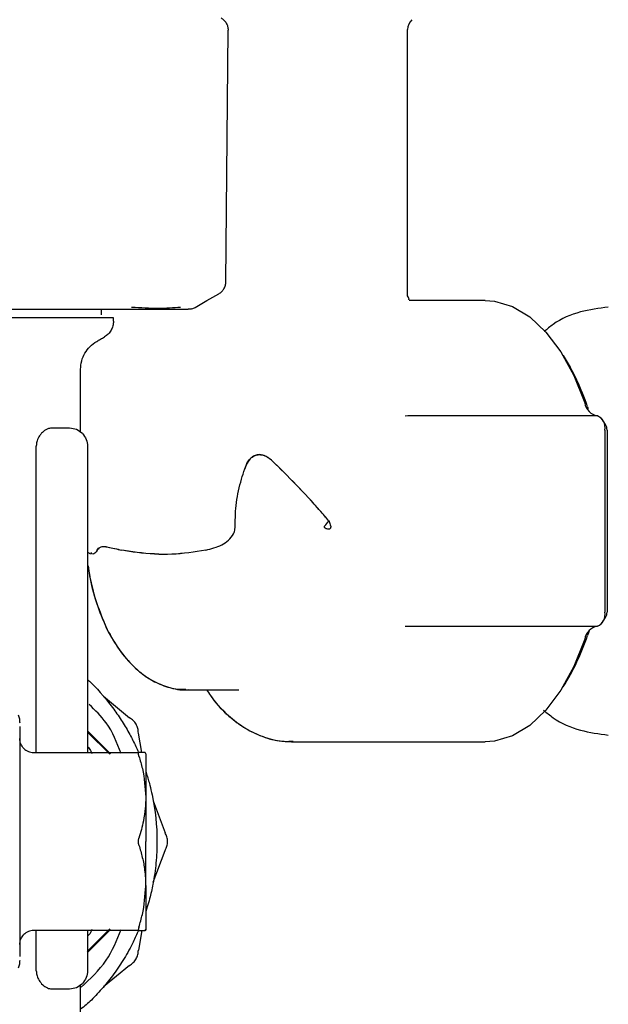
# Model space of a CAD drawing. Units: inches. Extents: x 0.4 to 16.6, y 0.2 to 10.8.
# Drawn here: x 8.5 to 8.6, y 5.5 to 5.6 of the extents above; entities that cross this region are included whole.
import ezdxf

# ---------------------------------------------------------------- set-up
doc = ezdxf.new("R2010")
doc.units = ezdxf.units.IN
doc.header["$MEASUREMENT"] = 0
doc.layers.add('WH', color=7, linetype='Continuous')

msp = doc.modelspace()

# ---------------------------------------------------------------- linework, layer by layer
at = {"layer": 'WH', "linetype": 'Continuous', "lineweight": 25}
for p, q in [((8.568640702242654, 5.540145293423266), (8.568898050380856, 5.569605886425316)), ((8.589931371846577, 5.53847389939802), (8.589931371846577, 5.569675112292279)), ((8.589931371846577, 5.538482601519714), (8.589931371846577, 5.569675112292279)), ((8.590088596696969, 5.538109192500034), (8.589931762953169, 5.53849511693069)), ((8.59901912464186, 5.537956269822165), (8.590103458747503, 5.537956269822165)), ((8.59901912464186, 5.537956269822165), (8.590103458747503, 5.537956269822165)), ((8.554088408129774, 5.536263364934302), (8.554088408129774, 5.536919544020732)), ((8.560222523934613, 5.536919544020732), (8.564229410980044, 5.536919544020732)), ((8.55548270313387, 5.535526031229821), (8.55548270313387, 5.535935226502763)), ((8.551627565446529, 5.522609833772171), (8.551627565446529, 5.529890869661022)), ((8.610991288560623, 5.525508715839593), (8.611064425493515, 5.525305633741171)), ((8.589945842790518, 5.524422808384089), (8.589647428460049, 5.524414204039043)), ((8.589945842790518, 5.524422808384089), (8.589647428460049, 5.524414204039043)), ((8.612151701822096, 5.524422808384089), (8.589955620455344, 5.524422808384089)), ((8.613121646172772, 5.523418642206525), (8.612704335438025, 5.524054777080062)), ((8.613121646172772, 5.523418642206525), (8.612704335438025, 5.524054777080062)), ((8.550333784836836, 5.522994389329751), (8.54829729280701, 5.523012184679734)), ((8.613027389483856, 5.522782409556338), (8.613027389483856, 5.501456931465636)), ((8.613283173195686, 5.522782409556338), (8.613283173195686, 5.501456931465636)), ((8.546439536490192, 5.485000241574721), (8.546439536490192, 5.520895906904933)), ((8.552447715972079, 5.520861978407989), (8.552447715972079, 5.485000241574721)), ((8.58070790506352, 5.51211223948572), (8.5807145538756, 5.512119670510987)), ((8.5807145538756, 5.512119670510987), (8.580715336088787, 5.512120843830767)), ((8.580727069286576, 5.512104710683804), (8.5807145538756, 5.512119670510987)), ((8.580727069286576, 5.512132479251909), (8.580727069286576, 5.512104710683804)), ((8.552447715972079, 5.508475143723983), (8.55277350776406, 5.508287119229391)), ((8.552447715972079, 5.508475143723983), (8.55277350776406, 5.508287119229391)), ((8.558254475558563, 5.508426744283097), (8.556448345312024, 5.508711958766053)), ((8.612704335438025, 5.500184466165264), (8.613121646172772, 5.50082069881545)), ((8.612704335438025, 5.500184466165264), (8.613121646172772, 5.50082069881545)), ((8.589647428460049, 5.499825136982932), (8.589945842790518, 5.499816532637886)), ((8.589647428460049, 5.499825136982932), (8.589945842790518, 5.499816532637886)), ((8.589955620455344, 5.499816532637886), (8.612151701822096, 5.499816532637886)), ((8.564136327610907, 5.492352556640151), (8.570176968940013, 5.492352556640151)), ((8.564136327610907, 5.492352556640151), (8.570176968940013, 5.492352556640151)), ((8.554301170116375, 5.491609942996665), (8.557360796993526, 5.48907899445662)), ((8.54449182565698, 5.488052046320013), (8.54449182565698, 5.486659022412344)), ((8.54449182565698, 5.486659022412344), (8.54449182565698, 5.484443110232974)), ((8.552447715972079, 5.48756678081473), (8.555144787037507, 5.484862963160574)), ((8.552447715972079, 5.487402907152258), (8.555056005840893, 5.484801657202119)), ((8.55878325167232, 5.485000241574721), (8.558396838358421, 5.487284108524629)), ((8.576344328805257, 5.48628307119981), (8.59901912464186, 5.48628307119981)), ((8.576344328805257, 5.48628307119981), (8.59901912464186, 5.48628307119981)), ((8.54449182565698, 5.484443110232974), (8.54449182565698, 5.481555374703452)), ((8.546132126708082, 5.485000241574721), (8.558457850986931, 5.485000241574721)), ((8.55925570843668, 5.484870296409193), (8.559181398184007, 5.485000241574721)), ((8.54449182565698, 5.481555374703452), (8.54449182565698, 5.478192444663418)), ((8.560138436017114, 5.479341418057046), (8.5615221711432, 5.475619843271216)), ((8.54449182565698, 5.478192444663418), (8.54449182565698, 5.474583606353026)), ((8.54449182565698, 5.474583606353026), (8.54449182565698, 5.470974670265985)), ((8.560138436017114, 5.469825696872357), (8.5615221711432, 5.473547271658187)), ((8.54449182565698, 5.470974670265985), (8.54449182565698, 5.467611740225951)), ((8.54449182565698, 5.467611740225951), (8.54449182565698, 5.464724004696429)), ((8.54449182565698, 5.464724004696429), (8.54449182565698, 5.462508092517059)), ((8.558457850986931, 5.464166873354682), (8.546132126708082, 5.464166873354682)), ((8.546439536490192, 5.459439176858322), (8.546439536490192, 5.464166873354682)), ((8.552408605312777, 5.461724803787899), (8.555056005840893, 5.464365457727284)), ((8.552447715972079, 5.464166873354682), (8.552447715972079, 5.459473203131915)), ((8.555144787037507, 5.464304151768829), (8.552526328397276, 5.461675133250586)), ((8.55878325167232, 5.464166873354682), (8.558396838358421, 5.461883006404774)), ((8.55925570843668, 5.464296916296858), (8.559181398184007, 5.464166873354682)), ((8.559181398184007, 5.464166873354682), (8.55925570843668, 5.464296916296858)), ((8.54449182565698, 5.462508092517059), (8.54449182565698, 5.46111506860939)), ((8.557360796993526, 5.460088120472783), (8.554301170116375, 5.457557171932738)), ((8.551536046503763, 5.457725347767735), (8.55156811724439, 5.457747543066887)), ((8.551627565446529, 5.453545982714783), (8.551627565446529, 5.457725347767735)), ((8.54829729280701, 5.457322899083523), (8.550333784836836, 5.457340694433504))]:
    msp.add_line(p, q, dxfattribs=at)
at = {"layer": 'WH', "linetype": 'Continuous', "lineweight": 25, "flags": 128}
for points in [[(8.565033135028688, 5.537129666037829), (8.566427430032785, 5.537934661182901), (8.567821333930288, 5.538739558551325)], [(8.59901912464186, 5.537956269822165), (8.600085281214417, 5.537878928493397), (8.602191781324391, 5.537263131162695), (8.604222406755323, 5.536046105221883), (8.606129051396268, 5.534257183665435), (8.607865564669252, 5.531938899335342), (8.609390098168822, 5.529146887144461), (8.610667061195013, 5.525947732990252)], [(8.59901912464186, 5.537956269822165), (8.600085281214417, 5.537878928493397), (8.602191781324391, 5.537263131162695), (8.604222406755323, 5.536046105221883), (8.606129051396268, 5.534257183665435), (8.607865564669252, 5.531938899335342), (8.609390098168822, 5.529146887144461), (8.610667061195013, 5.525947732990252)], [(8.608139339284362, 5.531524424123395), (8.60827818212488, 5.53130970660383), (8.608977480713191, 5.530132964642099)], [(8.611184495217572, 5.499218139550574), (8.611152815583537, 5.499147740363831), (8.610991288560623, 5.498730625182382)], [(8.611184495217572, 5.499218139550574), (8.611152815583537, 5.499147740363831), (8.610991288560623, 5.498730625182382)], [(8.610667061195013, 5.498291608031722), (8.609390098168822, 5.495092453877513), (8.607865564669252, 5.492300343909983), (8.606129051396268, 5.489982157356539), (8.604222406755323, 5.488193138023443), (8.602191781324391, 5.48697620985928), (8.600085281214417, 5.48636031475193), (8.59901912464186, 5.48628307119981)], [(8.610667061195013, 5.498291608031722), (8.609390098168822, 5.495092453877513), (8.607865564669252, 5.492300343909983), (8.606129051396268, 5.489982157356539), (8.604222406755323, 5.488193138023443), (8.602191781324391, 5.48697620985928), (8.600085281214417, 5.48636031475193), (8.59901912464186, 5.48628307119981)]]:
    msp.add_lwpolyline(points, dxfattribs=at)
at = {"layer": 'WH', "linetype": 'Continuous', "lineweight": 25}
for centre, radius, start, end in [((8.591571896954202, 5.569675073219804), 0.001640419947506189, 135, 180), ((8.586716509909591, 5.517684324301715), 0.02550462666840295, 17.86547900939123, 32.86425655746637), ((8.612520007954485, 5.526265225386952), 0.001879950295992068, 189.7229038920247, 258.5317275867901), ((8.611602687481762, 5.523075798349637), 0.001454597119069751, 348.3637505336698, 67.82517391268891), ((8.612100748314198, 5.522820835611985), 0.001183049095395209, 358.1386756287002, 30.35193616611472), ((8.611602687481762, 5.501163542672337), 0.001454597119069751, 292.1748260873119, 11.63624946633105), ((8.612129557271677, 5.50141119137929), 0.001154522349556858, 329.2388388589486, 2.270549346308789), ((8.612520111154852, 5.497974015531459), 0.001880068921578496, 101.4707481355384, 170.2746203856256), ((8.58671770371325, 5.506554225818626), 0.02550324779823285, 327.135596015775, 342.135389360363)]:
    msp.add_arc(centre, radius, start, end, dxfattribs=at)
for centre, major_axis, ratio, start_param, end_param in [((8.57016441663924, 5.512119649273565), (0.01898905246329008, -0.0189890524632883), 0.2891737161005705, 1.289094074372182, 1.658218530633912), ((8.57016441663924, 5.512119649273561), (0.01898905246329008, -0.0189890524632883), 0.2891737161006173, 1.350787469563035, 1.65821853063391), ((8.57016441663924, 5.512119649273561), (0.01898905246329008, -0.0189890524632883), 0.2891737161006173, 1.289301238180224, 1.350787469563035), ((8.57016441663924, 5.512119649273561), (0.01898905246329008, 0.01898905246329008), 0.289173716100557, 4.965224569661565, 4.99388403060244)]:
    msp.add_ellipse(centre, major_axis=major_axis, ratio=ratio, start_param=start_param, end_param=end_param, dxfattribs=at)
for points, knots in [([(8.568077508748713, 5.571040758738437), (8.568196227576378, 5.57095975743179), (8.568433594259238, 5.570797803242685), (8.5686919945389, 5.570448335953651), (8.568865683373291, 5.570049923980888), (8.568887260965226, 5.569763356172924), (8.568898050380856, 5.569620064039312)], [0, 0, 0, 0, 0.2500661545759812, 0.4999828146394716, 0.7499770478681592, 1, 1, 1, 1]), ([(8.568898050380856, 5.569620064039312), (8.56889809715662, 5.569617390017275), (8.56889818051153, 5.569612624881368), (8.568897818248413, 5.569607873657452), (8.568897659274263, 5.569605788648667)], [0, 0, 0, 0, 0.5611638553839593, 1, 1, 1, 1]), ([(8.567820551717102, 5.538739069668083), (8.567936319723467, 5.538817834728066), (8.568171842540178, 5.538978077349218), (8.568431833649894, 5.539324929272914), (8.568605836121149, 5.539721983517451), (8.568629209833222, 5.540005829521331), (8.568640702242654, 5.540145391199914)], [0, 0, 0, 0, 0.2457974851180846, 0.500059712983067, 0.7541888746241533, 1, 1, 1, 1]), ([(8.59008233899148, 5.53801640246084), (8.59008686551268, 5.53804583601945), (8.590104966059444, 5.538163534242998), (8.590005988529699, 5.538353018346601), (8.589931762953169, 5.53849511693069)], [0, 0, 0, 0, 0.2500764898578637, 1, 1, 1, 1]), ([(8.534321098705641, 5.536919544020732), (8.534828979137297, 5.536919544020732), (8.535844097173733, 5.536919544020732), (8.537651763547036, 5.536919544020732), (8.539734695125395, 5.536919544020732), (8.541927680017706, 5.536919544020732), (8.543937093580958, 5.536919544020732), (8.545765805387413, 5.536919544020732), (8.547250657525883, 5.536919544020732), (8.548416177934527, 5.536919544020732), (8.548988810371748, 5.536919544020732), (8.54927545039614, 5.536919544020732)], [0, 0, 0, 0, 0.09729951285558384, 0.194475873217225, 0.3472305348832711, 0.4999746906424616, 0.6247650632859509, 0.7492584137182479, 0.8740157410171233, 0.9369366303401372, 1, 1, 1, 1]), ([(8.54927545039614, 5.536919544020732), (8.549882570626007, 5.536919544020732), (8.551095022932687, 5.536919544020732), (8.552809085456037, 5.536919544020732), (8.554077546054675, 5.536919544020732), (8.554951950659271, 5.536919544020732), (8.55529684977794, 5.536919544020732), (8.555469405509708, 5.536919544020732)], [0, 0, 0, 0, 0.2717892807606959, 0.542778059728056, 0.8144218454988131, 0.9071537950755565, 0.9999999999999999, 0.9999999999999999, 0.9999999999999999, 0.9999999999999999]), ([(8.555469405509708, 5.536919544020732), (8.555693357554851, 5.536919544020732), (8.556258007096892, 5.536919544020732), (8.557391522239708, 5.536919544020732), (8.558809105929505, 5.536919544020732), (8.55975118814883, 5.536919544020732), (8.560222523934613, 5.536919544020732)], [0, 0, 0, 0, 0.1225260884205965, 0.308924616746039, 0.6542461452725546, 1, 1, 1, 1]), ([(8.563329865816112, 5.537139345926006), (8.562489161549879, 5.537075678571117), (8.560806399486081, 5.536948241357092), (8.55867182160383, 5.537075610253269), (8.557603674187787, 5.537139345926006)], [0, 0, 0, 0, 0.4995978245044611, 1, 1, 1, 1]), ([(8.564658846019174, 5.53697674335996), (8.564587723148836, 5.536959950657121), (8.564444819667075, 5.536926209953285), (8.564298049464723, 5.536921772805861), (8.564224326594335, 5.536919544020732)], [0, 0, 0, 0, 0.4976986526902913, 1, 1, 1, 1]), ([(8.564658846019174, 5.53697674335996), (8.564727539495951, 5.53699781799217), (8.564863156978864, 5.537039424396557), (8.564988231370931, 5.537106329732232), (8.565049952612188, 5.537139345926006)], [0, 0, 0, 0, 0.5065237556660963, 1, 1, 1, 1]), ([(8.613431793701032, 5.537179923235032), (8.612328655837267, 5.537035037641958), (8.610056290894068, 5.536736586330217), (8.607533100373272, 5.535664854653881), (8.606270566878836, 5.53460422764446), (8.605928804820644, 5.534317120750814)], [0, 0, 0, 0, 0.4076115260046344, 0.839643142132372, 0.9999999999999999, 0.9999999999999999, 0.9999999999999999, 0.9999999999999999]), ([(8.555481920920684, 5.535935226502763), (8.55548165616768, 5.535935226502763), (8.555480745271266, 5.535935226502763), (8.555455690164516, 5.535935226502763), (8.555406359937814, 5.535935226502763), (8.555335658347797, 5.535935226502763), (8.555210452656043, 5.535935226502763), (8.554952700633997, 5.535935226502763), (8.554519254512659, 5.535935226502763), (8.554057150799357, 5.535935226502763), (8.553682879532303, 5.535935226502763), (8.553397331667124, 5.535935226502763), (8.553093716536887, 5.535935226502763), (8.552571188367635, 5.535935226502763), (8.551992098286405, 5.535935226502763), (8.551204350147506, 5.535935226502763), (8.550351663400626, 5.535935226502763), (8.549232517743945, 5.535935226502763), (8.548024246299041, 5.535935226502763), (8.546733960353963, 5.535935226502763), (8.545596299504911, 5.535935226502763), (8.544653961954992, 5.535935226502763), (8.543931799223403, 5.535935226502763), (8.543195254146884, 5.535935226502763), (8.542445537380537, 5.535935226502763), (8.541429339679667, 5.535935226502763), (8.54013092740542, 5.535935226502763), (8.538936160343875, 5.535935226502763), (8.53799823152307, 5.535935226502763), (8.53732482391501, 5.535935226502763), (8.53664761315569, 5.535935226502763), (8.535944234552888, 5.535935226502763), (8.53521400260527, 5.535935226502763), (8.53461894807006, 5.535935226502763), (8.534321098705643, 5.535935226502763)], [0, 0, 0, 0, 0.0100911658120474, 0.03471917815858794, 0.05934854087359041, 0.07166177385614232, 0.09629081045120318, 0.1455741267727009, 0.194860501637932, 0.2441489268996819, 0.2687745192920791, 0.2810877213459924, 0.3057175976560053, 0.3303446071501057, 0.3796330354849278, 0.4042589174900569, 0.453544320775422, 0.5028365157625644, 0.5521166412741298, 0.601400754914593, 0.6506928333093698, 0.6753181373158018, 0.6999477150989201, 0.724579204340396, 0.7492006031172036, 0.7738320700454244, 0.8231163694031557, 0.8724025130753843, 0.8847118466796283, 0.9093456971466106, 0.9339737131832634, 0.9462902775688534, 0.9731160662721231, 1, 1, 1, 1]), ([(8.551889997970441, 5.535957910685158), (8.552050745736313, 5.535957910685158), (8.552531567751956, 5.535957910685158), (8.553280652347311, 5.535957910685157), (8.554103776266613, 5.535957910685158), (8.554227459412632, 5.535957910685158), (8.554296867943851, 5.535957910685158)], [0, 0, 0, 0, 0.1024259191502724, 0.3063721391850771, 0.6107497861903799, 0.9999999999999999, 0.9999999999999999, 0.9999999999999999, 0.9999999999999999]), ([(8.55548270313387, 5.535526031229821), (8.555468591571014, 5.53533984642722), (8.555440363602179, 5.534967412922975), (8.555215500456404, 5.534449013548871), (8.554878665742935, 5.533995517587308), (8.55457056482758, 5.533784641772169), (8.554416546561315, 5.533679225897608)], [0, 0, 0, 0, 0.2499969973868717, 0.500079794301743, 0.7500921304817221, 1, 1, 1, 1]), ([(8.551627565446529, 5.529890869661022), (8.551652446116815, 5.530220358958867), (8.551702206475477, 5.530879324551308), (8.552100998022174, 5.531795875120991), (8.552695598288496, 5.532599358768311), (8.5532413367226, 5.532972006446136), (8.553514263651229, 5.533158369692361)], [0, 0, 0, 0, 0.2500053375895869, 0.500000808754119, 0.7499475297027551, 0.9999999999999999, 0.9999999999999999, 0.9999999999999999, 0.9999999999999999]), ([(8.553514263651229, 5.533158369692361), (8.55366457433695, 5.53324517075815), (8.553965307593762, 5.533418837501031), (8.554266096270133, 5.53359240824022), (8.554416546561313, 5.533679225897608)], [0, 0, 0, 0, 0.4998139790550348, 1, 1, 1, 1]), ([(8.547049662775295, 5.522398636211943), (8.546969085999704, 5.522304387836019), (8.546761315065904, 5.52206136404993), (8.546528783816026, 5.52158743797152), (8.546443926366814, 5.52114449952301), (8.546440198913121, 5.520933418995605), (8.546439536490192, 5.520895906904933)], [0, 0, 0, 0, 0.2513974800039698, 0.6482400020666814, 0.937487114044056, 1, 1, 1, 1]), ([(8.548296510593826, 5.523012184679734), (8.548229071976415, 5.523009435239783), (8.548092010055846, 5.523003847291296), (8.54783960405612, 5.5229400700787), (8.547480282776762, 5.522787734971001), (8.547211554148486, 5.522544917694911), (8.547049662775295, 5.522398636211943)], [0, 0, 0, 0, 0.1626397152534823, 0.3305481723901161, 0.5966991818032493, 1, 1, 1, 1]), ([(8.551829767555116, 5.522363241065276), (8.551611629667743, 5.522542375991748), (8.551175359336177, 5.522900641374752), (8.550614307336605, 5.522963140271344), (8.550333784836836, 5.522994389329751)], [0, 0, 0, 0, 0.5000062383124136, 1, 1, 1, 1]), ([(8.551829767555116, 5.522363241065276), (8.552007069071784, 5.522143596134304), (8.552361646980733, 5.521704337396996), (8.552419027663575, 5.521142751473527), (8.55244771597208, 5.520861978407989)], [0, 0, 0, 0, 0.5000354285863823, 1, 1, 1, 1]), ([(8.57397656949115, 5.519247783721971), (8.57380348291763, 5.519394288392755), (8.573455911658671, 5.519688481130141), (8.572864207462322, 5.519906378168467), (8.572306677277487, 5.519900597341362), (8.571851304869742, 5.519723365352456), (8.571395114878811, 5.519343689570962), (8.571061099206814, 5.518818656685489), (8.570906604109933, 5.518393816090527), (8.570843805681104, 5.518221128915308)], [0, 0, 0, 0, 0.1641155959626363, 0.3295568405094437, 0.445217188968215, 0.5611798543432617, 0.6748036179785833, 0.8678157283725839, 0.9999999999999999, 0.9999999999999999, 0.9999999999999999, 0.9999999999999999]), ([(8.570843805681104, 5.518221128915308), (8.57095169465845, 5.518503335290826), (8.57113836207294, 5.518991603284154), (8.57158223328051, 5.519533333958486), (8.572060044851765, 5.519830940068633), (8.572551592167716, 5.519925006273134), (8.573103247255888, 5.519838128241822), (8.573585349281613, 5.519592084650527), (8.573867306770563, 5.519343942497099), (8.57397656949115, 5.519247783721971)], [0, 0, 0, 0, 0.2161738777983042, 0.3740198474562472, 0.4942967957146055, 0.615051220824252, 0.7272486682312916, 0.8943048022463249, 1, 1, 1, 1]), ([(8.569731107423976, 5.511553250387654), (8.569747293199743, 5.512466907585145), (8.569780128449567, 5.514320396893926), (8.570310738766961, 5.516537065697413), (8.570718666941996, 5.517825791027938), (8.570843805681104, 5.518221128915308)], [0, 0, 0, 0, 0.4026021748784874, 0.8167383006224442, 1, 1, 1, 1]), ([(8.569731107423976, 5.511553250387654), (8.569747293199743, 5.512466907585145), (8.569780128449567, 5.514320396893926), (8.570310738766961, 5.516537065697413), (8.570718666941996, 5.517825791027938), (8.570843805681104, 5.518221128915308)], [0, 0, 0, 0, 0.4026021748784874, 0.8167383006224442, 1, 1, 1, 1]), ([(8.580725113753612, 5.512119670510987), (8.580728497247156, 5.512108292696941), (8.580785150338311, 5.511917782998072), (8.580846931439234, 5.511729906414639), (8.580905022786398, 5.511553250387654)], [0, 0, 0, 0, 0.0597230173260907, 1, 1, 1, 1]), ([(8.580727069286576, 5.512104710683804), (8.580727331138107, 5.512104157908315), (8.580729733497716, 5.512099086463773), (8.580765302910118, 5.512008570359378), (8.58081743320871, 5.511823057384015), (8.580875322744179, 5.51164473706215), (8.580905022786398, 5.511553250387654)], [0, 0, 0, 0, 0.003265013208746416, 0.0299548980048978, 0.5023214428729799, 1, 1, 1, 1]), ([(8.566288978298859, 5.508711958766053), (8.566933671863788, 5.508871632147686), (8.5678724305075, 5.509104137597301), (8.568965202283403, 5.50982292294104), (8.569503868372829, 5.510475595003466), (8.56972121468507, 5.511108332404605), (8.569728330163155, 5.511428345313882), (8.569731107423976, 5.511553250387654)], [0, 0, 0, 0, 0.427480577015324, 0.6224679576798477, 0.8195367076764671, 0.9295629014095941, 1, 1, 1, 1]), ([(8.566288978298859, 5.508711958766053), (8.566933671863788, 5.508871632147686), (8.5678724305075, 5.509104137597301), (8.568965202283403, 5.50982292294104), (8.569503868372829, 5.510475595003466), (8.56972121468507, 5.511108332404605), (8.569728330163155, 5.511428345313882), (8.569731107423976, 5.511553250387654)], [0, 0, 0, 0, 0.427480577015324, 0.6224679576798477, 0.8195367076764671, 0.9295629014095941, 1, 1, 1, 1]), ([(8.580714944982194, 5.511164881540791), (8.580632822880741, 5.511169345914551), (8.580481526616916, 5.511177570777996), (8.580310708835775, 5.511246808637064), (8.580224726426541, 5.511324643137065), (8.580197279615506, 5.511372389616743), (8.580184908544336, 5.511408558078509), (8.580181943993733, 5.511447815896536), (8.580190212088894, 5.511486490814106), (8.580206817509, 5.511522654407062), (8.580222751687032, 5.51154269343308), (8.580231146126634, 5.511553250387654)], [0, 0, 0, 0, 0.3343036979479329, 0.615898760356437, 0.7267470432850773, 0.7730457925394955, 0.816008659688154, 0.8609438238019196, 0.9065685675178627, 0.9507784765818996, 1, 1, 1, 1]), ([(8.580714944982194, 5.511164881540791), (8.580632919551517, 5.511169417310445), (8.580481801387466, 5.511177773708905), (8.580310846335644, 5.5112459841185), (8.580226300197747, 5.511324301739045), (8.580197651406348, 5.511371171258903), (8.580184950842778, 5.511408265142367), (8.580181938736633, 5.511447812020593), (8.580190213446075, 5.511486491814727), (8.580206817129493, 5.511522654127261), (8.580222751556084, 5.511542693336537), (8.580231146126634, 5.511553250387654)], [0, 0, 0, 0, 0.3343417010591413, 0.6159687747452296, 0.7233848678943543, 0.7719756178379963, 0.8159877438460313, 0.8609280161175872, 0.9065579463816301, 0.9507728811576198, 1, 1, 1, 1]), ([(8.580905022786398, 5.511553250387654), (8.580912302393326, 5.511520887549737), (8.58092684681674, 5.511456227627569), (8.580913536484081, 5.511352170197737), (8.58087547548012, 5.511262552979765), (8.580816570767224, 5.511198461700507), (8.580761108346426, 5.511168831253839), (8.580726469030921, 5.51116586753231), (8.580714944982194, 5.511164881540791)], [0, 0, 0, 0, 0.1949793407215092, 0.3895625293336766, 0.6013760208116303, 0.7610875791178097, 0.9205169519158409, 0.9999999999999999, 0.9999999999999999, 0.9999999999999999, 0.9999999999999999]), ([(8.580905022786398, 5.511553250387654), (8.580912302393326, 5.511520887549737), (8.58092684681674, 5.511456227627569), (8.580913536484081, 5.511352170197737), (8.58087547548012, 5.511262552979765), (8.580816570767224, 5.511198461700507), (8.580761108346426, 5.511168831253839), (8.580726469030921, 5.51116586753231), (8.580714944982194, 5.511164881540791)], [0, 0, 0, 0, 0.1949793407215092, 0.3895625293336766, 0.6013760208116303, 0.7610875791178097, 0.9205169519158409, 0.9999999999999999, 0.9999999999999999, 0.9999999999999999, 0.9999999999999999]), ([(8.553564716401729, 5.508711958766053), (8.553387824736689, 5.508467834870089), (8.553109627282977, 5.508083901312611), (8.552920286535711, 5.508331712586391), (8.55285133797607, 5.508421953227333)], [0, 0, 0, 0, 0.6358493317660324, 0.9999999999999999, 0.9999999999999999, 0.9999999999999999, 0.9999999999999999]), ([(8.553564716401729, 5.508711958766053), (8.553387824736689, 5.508467834870089), (8.553109627282977, 5.508083901312611), (8.552920286535711, 5.508331712586391), (8.55285133797607, 5.508421953227333)], [0, 0, 0, 0, 0.6358493317660324, 0.9999999999999999, 0.9999999999999999, 0.9999999999999999, 0.9999999999999999]), ([(8.553564716401729, 5.508711958766053), (8.553672606758482, 5.50885284764863), (8.553814030224604, 5.509037525822944), (8.554324475056491, 5.509182919621032), (8.555113140804023, 5.509018288796789), (8.555889968232691, 5.508840064735475), (8.556448345312024, 5.508711958766053)], [0, 0, 0, 0, 0.3814540917432531, 0.5000128041263424, 0.6406133719884023, 0.9999999999999999, 0.9999999999999999, 0.9999999999999999, 0.9999999999999999]), ([(8.553564716401729, 5.508711958766053), (8.553661995873743, 5.508863788971499), (8.553789510514793, 5.509062809111587), (8.55422871045779, 5.50913423546963), (8.55433284975041, 5.509151171470008)], [0, 0, 0, 0, 0.7628886472412572, 1, 1, 1, 1]), ([(8.55433284975041, 5.509151171470008), (8.554498250679634, 5.509128050715959), (8.55508643000249, 5.509045831410881), (8.555878797884436, 5.50885158294435), (8.556448345312024, 5.508711958766053)], [0, 0, 0, 0, 0.2812083369782704, 1, 1, 1, 1]), ([(8.566288978298859, 5.508711958766053), (8.564966750290038, 5.508502427676495), (8.562294282290408, 5.508078926489079), (8.558954738490181, 5.508286792678075), (8.557047416174411, 5.508610336795006), (8.556448345312024, 5.508711958766053)], [0, 0, 0, 0, 0.4017994455145764, 0.8121111890253973, 0.9999999999999999, 0.9999999999999999, 0.9999999999999999, 0.9999999999999999]), ([(8.566288978298859, 5.508711958766053), (8.564963316174419, 5.508494860076027), (8.562283907190306, 5.508056063364732), (8.559606972369751, 5.50830232356924), (8.558254475558563, 5.508426744283097)], [0, 0, 0, 0, 0.4947591548353989, 1, 1, 1, 1]), ([(8.552484871098416, 5.506879917707725), (8.55264155937604, 5.50599562694957), (8.552980637115603, 5.504081997443016), (8.553855187986176, 5.501360553771161), (8.555031742828747, 5.498748975254827), (8.556507528139143, 5.496460299386974), (8.558192319488173, 5.494660895550468), (8.560016961957684, 5.493364950296177), (8.561948045061337, 5.492596915828945), (8.563420156019665, 5.492270282703417), (8.564216417310915, 5.492372835141022), (8.564306458978868, 5.492384431827482)], [0, 0, 0, 0, 0.1119046674798822, 0.242164776274793, 0.3739129238896841, 0.5074790444253018, 0.6420146166822608, 0.7572427255069852, 0.8670211773939643, 0.9849626810679757, 1, 1, 1, 1]), ([(8.552502079788509, 5.506887348732993), (8.552555316221412, 5.506495979422742), (8.552750319977113, 5.505062403181776), (8.553368794918642, 5.50274635514001), (8.554078746703043, 5.500996652439873), (8.55443023529207, 5.50013039567878)], [0, 0, 0, 0, 0.1593844493948482, 0.5838213519730858, 1, 1, 1, 1]), ([(8.55443023529207, 5.50013039567878), (8.554440241699027, 5.500104221144426), (8.554802309795045, 5.499157131558805), (8.555770427517308, 5.497554613282353), (8.557307107115248, 5.495516011353281), (8.55904026669784, 5.493991057962011), (8.560853004700343, 5.49297688597247), (8.562521728000155, 5.492418520028111), (8.563570858833053, 5.492420676548921), (8.563966196242946, 5.492421489177169)], [0, 0, 0, 0, 0.005582401413357693, 0.2019915300046594, 0.400934663046074, 0.5765986893910069, 0.7432079039095159, 0.9032346405563582, 1, 1, 1, 1]), ([(8.552447715972079, 5.493564107088662), (8.552594402614336, 5.49342437153779), (8.553712629094232, 5.492359134848457), (8.555092839180158, 5.490720728068906), (8.556511948357542, 5.488647313862518), (8.557365906087888, 5.48718567077898), (8.557985294379591, 5.485986047812611), (8.558286142136364, 5.485283388566698), (8.558381585201293, 5.485060471990047)], [0, 0, 0, 0, 0.05823966026502557, 0.4439745111520927, 0.6122850216903499, 0.7803013860557809, 0.9303012616708816, 1, 1, 1, 1]), ([(8.56638792826689, 5.492352556640151), (8.566654795496438, 5.491951460321424), (8.567480145729894, 5.490710974777884), (8.56906216256189, 5.489153705406431), (8.571061527182083, 5.487683956669691), (8.573183933385447, 5.486734119066562), (8.575038151488984, 5.48626278284207), (8.576178989465012, 5.486330082483565), (8.576534015502869, 5.486351025970345)], [0, 0, 0, 0, 0.1055038274794366, 0.3262956219383696, 0.5214774789246539, 0.7089606848534795, 0.909429264200232, 0.9999999999999999, 0.9999999999999999, 0.9999999999999999, 0.9999999999999999]), ([(8.566388319373484, 5.492352556640151), (8.566681150503902, 5.49191715781778), (8.567535258619424, 5.490647218835727), (8.569151837461895, 5.489073190733478), (8.571158603437608, 5.487631618289885), (8.573284998981212, 5.486686485732203), (8.57504339253785, 5.486315116047074), (8.576085982707808, 5.486289434817645), (8.576344328805257, 5.48628307119981)], [0, 0, 0, 0, 0.1170594017061581, 0.3414301780439029, 0.5394234604795219, 0.7296750951128956, 0.933015497139957, 1, 1, 1, 1]), ([(8.556361910754967, 5.484890340622085), (8.555876176846898, 5.486155467193029), (8.555033158833004, 5.488351164202117), (8.553333497070303, 5.489959936135323), (8.552613154060925, 5.490641758625658)], [0, 0, 0, 0, 0.5761844943578185, 1, 1, 1, 1]), ([(8.605847454649297, 5.489987046188952), (8.606215562946657, 5.489676921073025), (8.607503608923649, 5.488591763767967), (8.610055615190218, 5.487501399658319), (8.612328439277904, 5.487203859987249), (8.613431793701032, 5.487059417786942)], [0, 0, 0, 0, 0.1707386232566397, 0.5974306973791631, 0.9999999999999999, 0.9999999999999999, 0.9999999999999999, 0.9999999999999999]), ([(8.54432560535495, 5.489416421669745), (8.544376119283305, 5.489264053417595), (8.544474185544741, 5.488968250154286), (8.544486065207943, 5.488656965322183), (8.54449182565698, 5.488506023297854)], [0, 0, 0, 0, 0.5150999703108309, 1, 1, 1, 1]), ([(8.558396838358421, 5.487284108524629), (8.558384009336434, 5.487465342556404), (8.55835835110258, 5.487827813302339), (8.558140117098137, 5.488332426031276), (8.557812508744785, 5.488773975361456), (8.55751135784977, 5.488977327993417), (8.557360796993526, 5.489078994456621)], [0, 0, 0, 0, 0.2500025873444343, 0.5000088748975634, 0.7500286628578626, 1, 1, 1, 1]), ([(8.544972495659795, 5.48548071602424), (8.544834793699161, 5.485650193403842), (8.54455941495573, 5.485989117175298), (8.544514354049927, 5.486423479231298), (8.544491825656982, 5.486640640402473)], [0, 0, 0, 0, 0.5000457149199384, 1, 1, 1, 1]), ([(8.544972495659795, 5.48548071602424), (8.545141835603765, 5.485342997281855), (8.54548058585659, 5.485067502571582), (8.545914916351343, 5.485022665011546), (8.546132126708082, 5.485000241574721)], [0, 0, 0, 0, 0.4998961404646878, 1, 1, 1, 1]), ([(8.552447715972079, 5.485701202366053), (8.55257398458986, 5.485556584771588), (8.55278573416915, 5.485314064378761), (8.55289349034457, 5.485012199950665), (8.55293699031994, 5.484890340622085)], [0, 0, 0, 0, 0.5963110680224125, 0.9999999999999999, 0.9999999999999999, 0.9999999999999999, 0.9999999999999999]), ([(8.5583980116782, 5.484890340622085), (8.558399035471787, 5.484908259478714), (8.558401082552765, 5.484944088332297), (8.558417041567434, 5.484988595381499), (8.558441758390162, 5.484995717323823), (8.558457459880339, 5.485000241574721)], [0, 0, 0, 0, 0.2673591362019122, 0.5345860812129926, 1, 1, 1, 1]), ([(8.558457459880339, 5.48458997075865), (8.558447965086438, 5.484621691654109), (8.558428975818805, 5.484685132375392), (8.558404660021141, 5.484792649267002), (8.558400594403334, 5.484852389824363), (8.5583980116782, 5.484890340622085)], [0, 0, 0, 0, 0.2672662003399803, 0.5345233884169839, 1, 1, 1, 1]), ([(8.559181398184007, 5.485000241574721), (8.559114255378027, 5.485000241574721), (8.559003988942703, 5.485000241574721), (8.558737472469257, 5.485000241574721), (8.558550868622056, 5.485000241574721), (8.558457459880339, 5.485000241574721)], [0, 0, 0, 0, 0.437443994520832, 0.7183999718903308, 0.9999999999999999, 0.9999999999999999, 0.9999999999999999, 0.9999999999999999]), ([(8.558457459880339, 5.48458997075865), (8.558602259550325, 5.484103939143741), (8.55906992952976, 5.482534167642407), (8.559179833122025, 5.480911874729087), (8.559255708436682, 5.47979187507555)], [0, 0, 0, 0, 0.3096193391814696, 1, 1, 1, 1]), ([(8.55925570843668, 5.484870296409193), (8.55925570843668, 5.484845737249172), (8.559255708436682, 5.484796625821154), (8.55925570843668, 5.484700400602039), (8.559255708436682, 5.484550628969867), (8.55925570843668, 5.484319348870732), (8.559255708436682, 5.484032138641948), (8.55925570843668, 5.483769062322559), (8.55925570843668, 5.483555880222236), (8.55925570843668, 5.483327353928944), (8.559255708436682, 5.483083810414911), (8.559255708436682, 5.482825706024381), (8.55925570843668, 5.482553353779545), (8.559255708436678, 5.482314845674589), (8.559255708436682, 5.48206775967389), (8.55925570843668, 5.481812324577847), (8.559255708436682, 5.48149326912929), (8.559255708436678, 5.481162409146335), (8.559255708436682, 5.480820202828308), (8.55925570843668, 5.4805260505882), (8.559255708436682, 5.480185535153509), (8.55925570843668, 5.479957682426702), (8.55925570843668, 5.479791875075549)], [0, 0, 0, 0, 0.04687505751883022, 0.09373696051851389, 0.1405976357808804, 0.234384529820272, 0.3281861216754703, 0.3750512877779658, 0.4219112492247791, 0.4687838769029212, 0.5156490477636945, 0.5625101370340997, 0.6093774312281608, 0.6562400432552866, 0.6796680174609427, 0.7265206688106363, 0.7733886564871102, 0.8202692368757339, 0.8671231387802596, 0.9139925455062591, 0.9374127823315934, 1, 1, 1, 1]), ([(8.55925570843668, 5.482787556024744), (8.559285056274437, 5.482699906843452), (8.559388013820973, 5.482392417592074), (8.559547085576611, 5.481859602339023), (8.55977217583927, 5.481042071558274), (8.560336781521592, 5.478653959786623), (8.560661504520322, 5.475582545473479), (8.560493727667415, 5.472072229208277), (8.560170635393105, 5.469833096878705), (8.55977684271956, 5.468125290436437), (8.559479207458418, 5.467060410124253), (8.559315293588401, 5.466566668113911), (8.55925570843668, 5.466387185483224)], [0, 0, 0, 0, 0.01663464070875332, 0.05835734165656697, 0.1000512033918235, 0.1692250665999526, 0.4999725191970522, 0.6507210279776392, 0.8010893674299128, 0.9063795801239154, 0.965967572348436, 1, 1, 1, 1]), ([(8.55925570843668, 5.479791875075549), (8.559254843394761, 5.479667593598133), (8.55925354583899, 5.479481172402716), (8.559237448410158, 5.479046269640101), (8.559183284490214, 5.478239002822774), (8.559020324430362, 5.477156875999492), (8.558756063496082, 5.475993210435565), (8.558557333866807, 5.475327121704519), (8.558457850986931, 5.474993681615802)], [0, 0, 0, 0, 0.0766998172222605, 0.1150490959083915, 0.2684700225386469, 0.575544768058802, 0.7875202152530196, 1, 1, 1, 1]), ([(8.55925570843668, 5.479791875075549), (8.55925570843668, 5.47966673619556), (8.55925570843668, 5.479479048334006), (8.559255708436682, 5.479223099805163), (8.55925570843668, 5.479029410145204), (8.559255708436682, 5.478833786569703), (8.55925570843668, 5.478636388919846), (8.55925570843668, 5.478437103496131), (8.559255708436682, 5.478169356203229), (8.55925570843668, 5.477830698383699), (8.55925570843668, 5.477487264656306), (8.55925570843668, 5.477210319232934), (8.55925570843668, 5.477001353522597), (8.55925570843668, 5.476791506773153), (8.559255708436678, 5.476580622733679), (8.559255708436682, 5.476368926417531), (8.55925570843668, 5.476156460924421), (8.55925570843668, 5.475943291781632), (8.55925570843668, 5.475729523396162), (8.55925570843668, 5.475515327796507), (8.55925570843668, 5.475300723942944), (8.559255708436682, 5.474990297412873), (8.55925570843668, 5.474751068188561), (8.55925570843668, 5.474583606353026)], [0, 0, 0, 0, 0.07895406257250083, 0.1184181859918745, 0.1578841011504781, 0.1973680920369276, 0.2368392353513923, 0.276300931648805, 0.3157806526876588, 0.3947533801455072, 0.4736969289302191, 0.5131781031530264, 0.5526422225001728, 0.5921233967229801, 0.6315873206027236, 0.6710583824870481, 0.7105353069121456, 0.7500115596319442, 0.7894869655796865, 0.8289647693108108, 0.8684223399728325, 0.907894879788058, 1, 1, 1, 1]), ([(8.558398402784793, 5.474583606353026), (8.558399425888972, 5.474622285677315), (8.558401471073966, 5.474699605636801), (8.558417435189709, 5.474841482560818), (8.558442149905984, 5.474934554001189), (8.558457850986931, 5.474993681615802)], [0, 0, 0, 0, 0.2674381114199522, 0.5346087171916383, 1, 1, 1, 1]), ([(8.5615221711432, 5.473547271658187), (8.56160184383188, 5.473710626388312), (8.561761179687176, 5.474037316325254), (8.561823889957495, 5.474583574607609), (8.561761165808875, 5.475129827831414), (8.561601843958234, 5.475456488539475), (8.5615221711432, 5.475619843271216)], [0, 0, 0, 0, 0.2500261263754032, 0.5000223709186624, 0.7499738736245969, 1, 1, 1, 1]), ([(8.558457850986931, 5.474173433313601), (8.558448356209576, 5.474206688449909), (8.558429367076469, 5.474273197245881), (8.558405051524419, 5.47440981044674), (8.558400985642415, 5.474516091289072), (8.558398402784793, 5.474583606353026)], [0, 0, 0, 0, 0.267272960321996, 0.5345340528147886, 1, 1, 1, 1]), ([(8.558457850986931, 5.474173433313601), (8.558598028234346, 5.47369106049032), (8.558878423027194, 5.472726176171689), (8.559184077494622, 5.471123865695612), (8.559230086999062, 5.470000700117775), (8.55925570843668, 5.469375239853854)], [0, 0, 0, 0, 0.3069992745952612, 0.6140868050421985, 1, 1, 1, 1]), ([(8.55925570843668, 5.469375239853854), (8.55925570843668, 5.469500380650768), (8.559255708436682, 5.469688071387399), (8.55925570843668, 5.469944032655738), (8.559255708436682, 5.470137764111461), (8.559255708436682, 5.47033336756281), (8.55925570843668, 5.470530781426355), (8.55925570843668, 5.470730032393834), (8.55925570843668, 5.470997762871446), (8.55925570843668, 5.471336415104837), (8.55925570843668, 5.471679850451928), (8.55925570843668, 5.471956795662795), (8.55925570843668, 5.472165761415853), (8.55925570843668, 5.472375608153748), (8.559255708436682, 5.472586492196686), (8.55925570843668, 5.472798188510528), (8.55925570843668, 5.473010654009397), (8.559255708436682, 5.473223823131452), (8.55925570843668, 5.473437591594102), (8.55925570843668, 5.473651819234639), (8.55925570843668, 5.473866424209704), (8.559255708436682, 5.474176882119784), (8.559255708436682, 5.474416111708102), (8.55925570843668, 5.474583606353026)], [0, 0, 0, 0, 0.07895267349573268, 0.1184161026038165, 0.1578974573409557, 0.1973644657113285, 0.2368513556773445, 0.2762957673095467, 0.3157747937626944, 0.3947461318153943, 0.4736882917083122, 0.5131687713198467, 0.552632196355775, 0.5921126759673095, 0.6315759055392739, 0.6710462729902368, 0.7105225028788303, 0.7499980610739426, 0.7894727725118961, 0.8289498816910462, 0.8684246297679067, 0.9078785777592737, 1, 1, 1, 1]), ([(8.558457459880339, 5.464577144170753), (8.558602259550325, 5.465063175785662), (8.55906992952976, 5.466632947286997), (8.559179833122025, 5.468255240200316), (8.559255708436682, 5.469375239853854)], [0, 0, 0, 0, 0.3096193391814696, 1, 1, 1, 1]), ([(8.55925570843668, 5.469375239853854), (8.559255708436682, 5.469250834829261), (8.559255708436682, 5.46900201668438), (8.559255708436678, 5.468641131841055), (8.559255708436682, 5.468289747801949), (8.559255708436678, 5.467949397470725), (8.559255708436682, 5.467620430174653), (8.559255708436678, 5.4673033516847), (8.559255708436682, 5.466999116625038), (8.55925570843668, 5.466708122637412), (8.55925570843668, 5.466431128602576), (8.55925570843668, 5.466211911850814), (8.559255708436682, 5.466002046104129), (8.559255708436682, 5.465801037291229), (8.55925570843668, 5.465574984515), (8.55925570843668, 5.465364410697384), (8.559255708436678, 5.465105008776683), (8.55925570843668, 5.464822309326352), (8.55925570843668, 5.464595780014355), (8.559255708436682, 5.464452807817712), (8.55925570843668, 5.464363984801322), (8.559255708436682, 5.464319282376941), (8.55925570843668, 5.464296916296858)], [0, 0, 0, 0, 0.0468665800123319, 0.09373620988110168, 0.1405996125503143, 0.1874606014367586, 0.2343315777468596, 0.2811951707534368, 0.3280644402165954, 0.3749327390686823, 0.4217937624556082, 0.4686444333686405, 0.4920907593799028, 0.538948665724239, 0.5858034072254128, 0.632676787289111, 0.6795404552408133, 0.7733420958941813, 0.8671158440157958, 0.9139796927869891, 0.956961236298386, 1, 1, 1, 1]), ([(8.558457459880339, 5.464577144170753), (8.558447965086438, 5.464545423275294), (8.558428975818805, 5.464481982554011), (8.558404660021141, 5.464374465662402), (8.558400594403334, 5.464314725105039), (8.5583980116782, 5.464276774307318)], [0, 0, 0, 0, 0.2672662003399803, 0.5345233884169839, 1, 1, 1, 1]), ([(8.544491825656982, 5.462526474526931), (8.544514354049928, 5.462743635698105), (8.54455941495573, 5.463177997754106), (8.544834793699161, 5.463516921525561), (8.544972495659795, 5.463686398905163)], [0, 0, 0, 0, 0.4999542850800616, 1, 1, 1, 1]), ([(8.546132126708082, 5.464166873354682), (8.545914916351343, 5.464144449917855), (8.54548058585659, 5.464099612357821), (8.545141835603765, 5.463824117647547), (8.544972495659795, 5.463686398905163)], [0, 0, 0, 0, 0.5001038595353121, 1, 1, 1, 1]), ([(8.55841874032763, 5.464184766481312), (8.558214880073225, 5.463727701446124), (8.557713055252687, 5.462602584733572), (8.556749813500774, 5.460888541238972), (8.555750411130832, 5.459391288813324), (8.554900040967885, 5.458275526914107), (8.55426001842474, 5.45749756961383), (8.553586990381593, 5.456748537551337), (8.55274994577363, 5.455853157857137), (8.552057857358646, 5.455293809819976), (8.551627565446529, 5.454946046541126)], [0, 0, 0, 0, 0.1296758594772645, 0.3192116339695864, 0.5087344714318189, 0.5957941564630702, 0.6827474350331717, 0.7697369004726337, 0.8568385957042627, 1, 1, 1, 1]), ([(8.551675280450876, 5.457520016806402), (8.552749119904123, 5.458508952550993), (8.554817891133773, 5.460414155242326), (8.555860493293327, 5.46302239604666), (8.556361910754967, 5.464276774307318)], [0, 0, 0, 0, 0.5190711461252224, 1, 1, 1, 1]), ([(8.55293699031994, 5.464276774307318), (8.552894857305953, 5.464154038848112), (8.55280454057033, 5.463890941932624), (8.552617506302353, 5.463684361425887), (8.55251772405223, 5.463574151312968)], [0, 0, 0, 0, 0.4665028435563884, 1, 1, 1, 1]), ([(8.558457459880339, 5.464166873354682), (8.55844812194046, 5.464168455290149), (8.558429423028544, 5.464171623062954), (8.558405081262912, 5.46420062868648), (8.55840075734404, 5.464247201080792), (8.5583980116782, 5.464276774307318)], [0, 0, 0, 0, 0.2669197635987534, 0.5344978884586118, 1, 1, 1, 1]), ([(8.558457459880339, 5.464166873354682), (8.558603056558404, 5.464166873354682), (8.55893266316452, 5.464166873354682), (8.559092285567893, 5.464166873354682), (8.559181398184007, 5.464166873354682)], [0, 0, 0, 0, 0.4417286406419856, 1, 1, 1, 1]), ([(8.557360796993526, 5.460088120472783), (8.557511363393031, 5.460189822508662), (8.557812487363396, 5.460393220617001), (8.558140000607258, 5.4608347685553), (8.55835896992978, 5.461339139318957), (8.558384215698085, 5.461701719519152), (8.558396838358421, 5.461883006404774)], [0, 0, 0, 0, 0.2499884737588796, 0.4999622891412743, 0.7499855776838144, 1, 1, 1, 1]), ([(8.54449182565698, 5.460661091631549), (8.544486065207943, 5.46051014960722), (8.544474185544741, 5.460198864775117), (8.544376119283305, 5.459903061511808), (8.54432560535495, 5.459750693259658)], [0, 0, 0, 0, 0.4849000296891691, 1, 1, 1, 1]), ([(8.546439536490192, 5.459439176858322), (8.546449726516148, 5.459287086378985), (8.546472968556266, 5.458940189026863), (8.546681763609243, 5.458393618909541), (8.546916727948101, 5.458101701988234), (8.547049662775295, 5.457936545327962)], [0, 0, 0, 0, 0.253183549645313, 0.5774766662270068, 1, 1, 1, 1]), ([(8.552447715972079, 5.459473203131915), (8.552419033519001, 5.459192395395674), (8.552361667873063, 5.458630772680558), (8.55200706918539, 5.458191487913832), (8.551829767555116, 5.457971842697981)], [0, 0, 0, 0, 0.4999935520466533, 1, 1, 1, 1]), ([(8.547049662775295, 5.457936545327962), (8.547227760602826, 5.457777675254959), (8.547497810118479, 5.457536780759722), (8.547856464303235, 5.457390689800996), (8.54809260334953, 5.457331273287911), (8.548229215099262, 5.457325662821652), (8.548296510593826, 5.457322899083523)], [0, 0, 0, 0, 0.4421061463464842, 0.6703650030025924, 0.8376204814582593, 1, 1, 1, 1]), ([(8.550333784836837, 5.457340694433505), (8.550614307336605, 5.457371943491912), (8.551175359336177, 5.457434442388505), (8.551611629667743, 5.457792707771508), (8.551829767555116, 5.457971842697981)], [0, 0, 0, 0, 0.4999937616875864, 1, 1, 1, 1])]:
    msp.add_open_spline(points, degree=3, knots=knots, dxfattribs=at)

doc.saveas('drawing.dxf')
